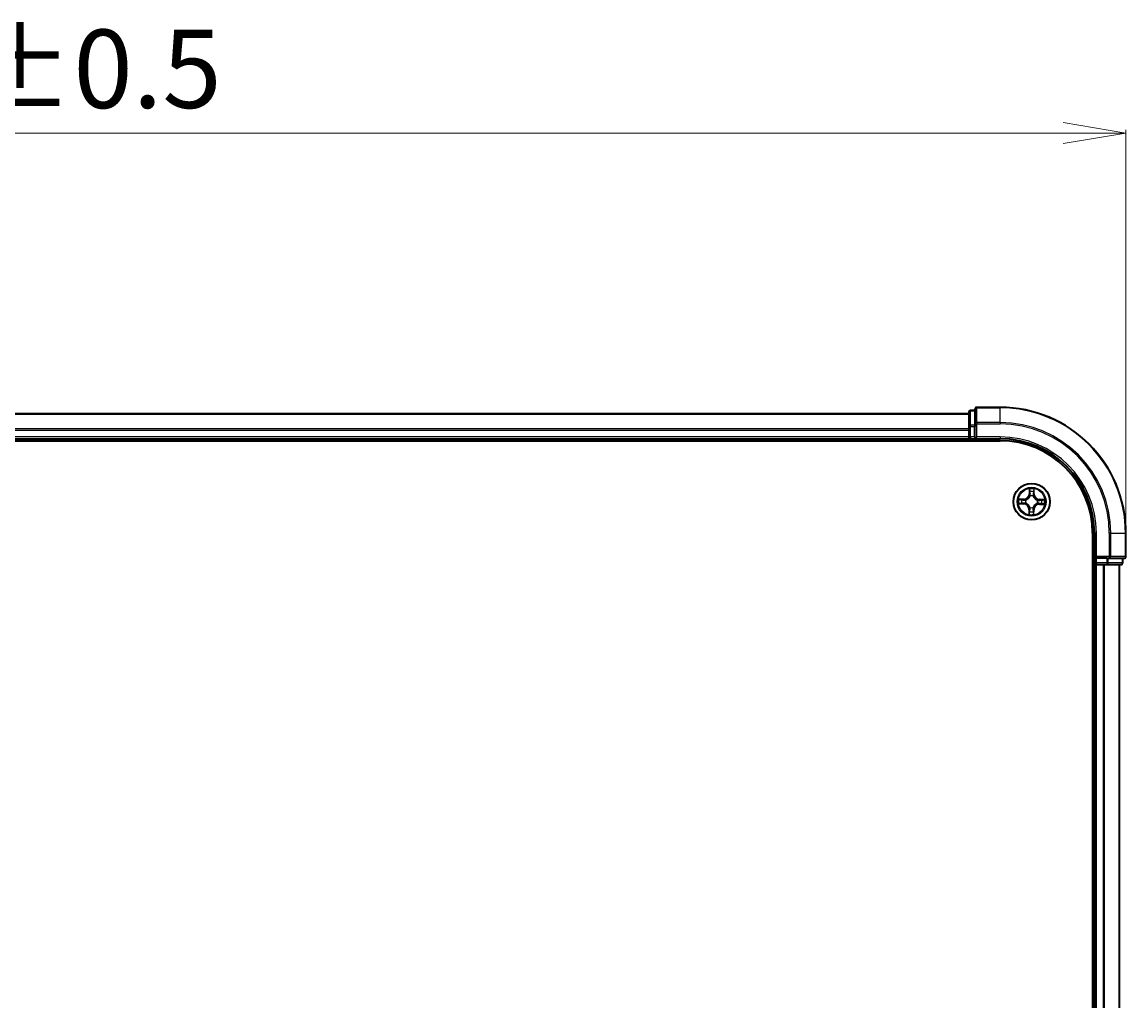
# Model space of a CAD drawing. Units: millimetres. Extents: x 7 to 6704, y 4 to 1409.
# Drawn here: x 1057 to 1232, y 909 to 1065 of the extents above; entities that cross this region are included whole.
import ezdxf

# ---------------------------------------------------------------- set-up
doc = ezdxf.new("R2010")
doc.units = ezdxf.units.MM
doc.header["$LTSCALE"] = 0.5
doc.layers.get('Defpoints').update_dxf_attribs({"lineweight": 25})
for name, color, linetype, lineweight in [('Dimension (ISO)', 7, 'Continuous', 18), ('Visible (ISO)', 7, 'Continuous', 35), ('Visible Narrow (ISO)', 7, 'Continuous', 25)]:
    doc.layers.add(name, color=color, linetype=linetype, lineweight=lineweight)
doc.styles.add('Note Text (TK)', font='MS PGothic.ttf')
doc.dimstyles.new('Default - Method 1b (TK)', dxfattribs={"dimscale": 0.5, "dimtxt": 2.5, "dimasz": 2.5, "dimexe": 1, "dimexo": 1.5, "dimgap": 1, "dimtad": 1, "dimdsep": 46, "dimtxsty": 'Note Text (TK)', "dimblk": 'OPEN', "dimcen": 0.09, "dimdle": 5, "dimclrd": 100, "dimclre": 100, "dimclrt": 7, "dimadec": 1, "dimazin": 1, "dimtfac": 1, "dimtmove": 0, "dimatfit": 3, "dimldrblk": 'OPEN', "dimfxl": 1, "dimtolj": 1, "dimlwd": -1, "dimlwe": -1, "dimarcsym": 0})

# ---------------------------------------------------------------- blocks, each defined once
blk = doc.blocks.new('_Open')
at = {"color": 0, "linetype": 'ByBlock', "lineweight": -2}
for p, q in [((-1, 0.167), (0, 0)), ((-1, -0.167), (0, 0)), ((0, 0), (-1, 0))]:
    blk.add_line(p, q, dxfattribs=at)
blk = doc.blocks.new('*D35')
at = {"layer": 'Defpoints', "color": 0}
for p in [(1232.26, 1046.99), (872.26, 983.38), (1232.26, 983.38)]:
    blk.add_point(p, dxfattribs=at)
at = {"layer": 'Dimension (ISO)', "color": 100}
for p, q in [((872.26, 984.13), (872.26, 1047.49)), ((882.26, 1046.99), (1222.26, 1046.99)), ((1232.26, 984.13), (1232.26, 1047.49))]:
    blk.add_line(p, q, dxfattribs=at)
at = {"layer": 'Dimension (ISO)', "color": 100, "xscale": 10, "yscale": 10, "zscale": 10, "rotation": 180}
blk.add_blockref('_Open', (872.26, 1046.99), dxfattribs=at)
at = {"layer": 'Dimension (ISO)', "color": 100, "xscale": 10, "yscale": 10, "zscale": 10}
blk.add_blockref('_Open', (1232.26, 1046.99), dxfattribs=at)
at = {"layer": 'Dimension (ISO)', "color": 7, "insert": (1019.65, 1057.21), "char_height": 1.25, "attachment_point": 4, "style": 'Note Text (TK)'}
blk.add_mtext('\\A1;\\fMS PGothic|b0|i0;{\\H12.4500;360±0.5}', dxfattribs=at)

msp = doc.modelspace()

# ---------------------------------------------------------------- linework, layer by layer
at = {"layer": 'Visible (ISO)'}
for p, q in [((1207.2611, 1002.3835), (897.2611, 1002.3835)), ((1207.2611, 1002.5835), (1207.2611, 1000.3422)), ((1208.2611, 1002.8835), (1207.5611, 1002.8835)), ((1208.2611, 1003.0835), (1208.2611, 1000.743)), ((1212.2611, 1003.3835), (1208.5611, 1003.3835)), ((1208.2611, 1000.743), (1208.2611, 1000.3422)), ((1207.2611, 1000.3422), (1207.2611, 999.9666)), ((1207.2611, 999.9666), (1207.2611, 999.743)), ((1207.2611, 999.743), (1207.2611, 998.6835)), ((1208.2611, 998.6835), (1208.2611, 1000.3422)), ((892.2611, 998.0835), (1212.2611, 998.0835)), ((897.2611, 998.3835), (1207.2611, 998.3835)), ((1207.2611, 998.6835), (1207.2611, 998.3835)), ((1207.2611, 998.3835), (1207.2611, 998.0835)), ((1207.5611, 998.3835), (1208.2611, 998.3835)), ((1208.2611, 998.3835), (1208.5611, 998.6835)), ((1208.2611, 998.6835), (1208.2611, 998.3835)), ((1208.2611, 998.3835), (1212.2611, 998.3835)), ((1226.9611, 983.3835), (1226.9611, 773.3835)), ((1227.2611, 983.3835), (1227.2611, 979.3835)), ((1232.2611, 979.6835), (1232.2611, 983.3835)), ((1227.5611, 979.6835), (1227.2611, 979.3835)), ((1227.2611, 979.3835), (1227.2611, 978.6835)), ((1227.2611, 979.3835), (1227.5611, 979.3835)), ((1229.2197, 979.3835), (1227.5611, 979.3835)), ((1229.2197, 979.3835), (1229.6206, 979.3835)), ((1229.6206, 979.3835), (1231.9611, 979.3835)), ((1231.7611, 978.6835), (1231.7611, 979.3835)), ((1226.9611, 978.3835), (1227.2611, 978.3835)), ((1227.2611, 978.3835), (1227.5611, 978.3835)), ((1227.2611, 978.3835), (1227.2611, 778.3835)), ((1227.5611, 978.3835), (1228.6206, 978.3835)), ((1228.6206, 978.3835), (1228.8442, 978.3835)), ((1228.8442, 978.3835), (1229.2197, 978.3835)), ((1229.2197, 978.3835), (1231.4611, 978.3835)), ((1231.2611, 778.3835), (1231.2611, 978.3835))]:
    msp.add_line(p, q, dxfattribs=at)
msp.add_circle((1217.2611, 988.3835), 2.9, dxfattribs=at)
for centre, radius, start, end in [((1207.5611, 1002.5835), 0.3, 90, 180), ((1208.5611, 1003.0835), 0.3, 90, 180), ((1212.2611, 983.3835), 20, 0, 90), ((1207.5611, 998.6835), 0.3, 180, 270), ((1212.2611, 983.3835), 15, 0, 90), ((1212.2611, 983.3835), 14.7, 0, 90), ((1231.9611, 979.6835), 0.3, 270, 0), ((1227.5611, 978.6835), 0.3, 180, 270), ((1231.4611, 978.6835), 0.3, 270, 0)]:
    msp.add_arc(centre, radius, start, end, dxfattribs=at)
at = {"layer": 'Visible Narrow (ISO)'}
for p, q in [((897.2611, 1002.314), (1207.2611, 1002.314)), ((1207.5611, 1002.8835), (1207.5611, 1002.814)), ((1207.5611, 1000.5726), (1207.5611, 1002.814)), ((1207.5611, 1002.814), (1208.2611, 1002.814)), ((1208.5611, 1003.3835), (1208.5611, 1003.314)), ((1208.5611, 1000.9735), (1208.5611, 1003.314)), ((1208.5611, 1003.314), (1212.2611, 1003.314)), ((1212.2611, 1003.314), (1212.2611, 1003.3835)), ((1212.2611, 1000.9735), (1212.2611, 1003.314)), ((1207.5611, 1000.5726), (1207.5611, 1000.3422)), ((1208.2611, 1000.5726), (1207.5611, 1000.5726)), ((1208.2611, 1000.743), (1208.5611, 1000.743)), ((1208.5611, 1000.9735), (1208.5611, 1000.743)), ((1212.2611, 1000.9735), (1208.5611, 1000.9735)), ((1208.5611, 998.6835), (1208.5611, 1000.743)), ((1208.5611, 1000.743), (1212.2611, 1000.743)), ((1212.2611, 1000.9735), (1212.2611, 1000.743)), ((1207.2611, 999.9735), (897.2611, 999.9735)), ((897.2611, 999.743), (1207.2611, 999.743)), ((1207.2611, 1000.3422), (1207.5611, 1000.3422)), ((1207.5611, 998.6835), (1207.5611, 1000.3422)), ((1207.5611, 1000.3422), (1208.2611, 1000.3422)), ((1207.2611, 998.6835), (897.2611, 998.6835)), ((1207.2611, 998.6835), (1207.5611, 998.6835)), ((1207.5611, 998.6835), (1207.5611, 998.3835)), ((1208.2611, 998.6835), (1207.5611, 998.6835)), ((1207.5611, 998.0835), (1207.5611, 998.3835)), ((1212.2611, 998.6835), (1208.5611, 998.6835)), ((1212.2611, 998.6835), (1212.2611, 998.3835)), ((1216.9013, 990.4119), (1216.8759, 989.6327)), ((1216.9257, 989.6311), (1216.9417, 990.121)), ((1217.633, 990.1105), (1217.6341, 989.6204)), ((1217.6839, 989.6205), (1217.6821, 990.4001)), ((1216.0241, 988.8064), (1215.2445, 988.8046)), ((1215.5341, 988.7554), (1216.0243, 988.7565)), ((1216.0243, 988.7565), (1216.0241, 988.8064)), ((1216.0243, 988.7565), (1216.0244, 988.6839)), ((1216.328, 988.6442), (1216.3485, 988.6385)), ((1216.9257, 989.6311), (1216.8759, 989.6327)), ((1216.9257, 989.6311), (1216.9983, 989.6287)), ((1217.0339, 989.3034), (1217.0288, 989.3241)), ((1217.5218, 989.3166), (1217.516, 989.2961)), ((1217.6341, 989.6204), (1217.5615, 989.6202)), ((1217.6341, 989.6204), (1217.6839, 989.6205)), ((1218.1809, 988.6107), (1218.2016, 988.6158)), ((1218.5086, 988.7189), (1218.5063, 988.6463)), ((1218.5086, 988.7189), (1218.5103, 988.7687)), ((1218.5086, 988.7189), (1218.9985, 988.703)), ((1219.2895, 988.7433), (1218.5103, 988.7687)), ((1215.2327, 988.0237), (1216.0119, 987.9983)), ((1216.0135, 988.0481), (1215.5237, 988.0641)), ((1216.0135, 988.0481), (1216.0119, 987.9983)), ((1216.0135, 988.0481), (1216.0159, 988.1207)), ((1216.3412, 988.1563), (1216.3206, 988.1512)), ((1216.8881, 987.1467), (1216.8383, 987.1466)), ((1216.8383, 987.1466), (1216.8401, 986.3669)), ((1216.8881, 987.1467), (1216.9607, 987.1469)), ((1216.8892, 986.6566), (1216.8881, 987.1467)), ((1217.0004, 987.4505), (1217.0061, 987.471)), ((1217.4883, 987.4637), (1217.4934, 987.443)), ((1217.5965, 987.136), (1217.5239, 987.1383)), ((1217.5965, 987.136), (1217.5805, 986.6461)), ((1217.5965, 987.136), (1217.6463, 987.1344)), ((1217.6209, 986.3551), (1217.6463, 987.1344)), ((1218.1942, 988.1228), (1218.1736, 988.1286)), ((1218.4979, 988.0105), (1218.4977, 988.0832)), ((1218.988, 988.0116), (1218.4979, 988.0105)), ((1218.4979, 988.0105), (1218.498, 987.9607)), ((1218.498, 987.9607), (1219.2777, 987.9625)), ((1227.5611, 983.3835), (1227.2611, 983.3835)), ((1227.5611, 979.6835), (1227.5611, 983.3835)), ((1229.6206, 983.3835), (1229.6206, 979.6835)), ((1229.851, 983.3835), (1229.6206, 983.3835)), ((1229.851, 979.6835), (1229.851, 983.3835)), ((1229.851, 983.3835), (1232.1916, 983.3835)), ((1232.1916, 983.3835), (1232.1916, 979.6835)), ((1232.1916, 983.3835), (1232.2611, 983.3835)), ((1229.6206, 979.6835), (1227.5611, 979.6835)), ((1227.5611, 978.6835), (1227.5611, 979.3835)), ((1229.2197, 979.3835), (1229.2197, 978.6835)), ((1229.4502, 978.6835), (1229.4502, 979.3835)), ((1229.6206, 979.6835), (1229.6206, 979.3835)), ((1229.6206, 979.6835), (1229.851, 979.6835)), ((1232.1916, 979.6835), (1229.851, 979.6835)), ((1231.6916, 979.3835), (1231.6916, 978.6835)), ((1232.1916, 979.6835), (1232.2611, 979.6835)), ((1227.2611, 978.6835), (1226.9611, 978.6835)), ((1227.2611, 978.6835), (1227.5611, 978.6835)), ((1229.2197, 978.6835), (1227.5611, 978.6835)), ((1227.5611, 978.6835), (1227.5611, 978.3835)), ((1227.5611, 778.3835), (1227.5611, 978.3835)), ((1228.6206, 978.3835), (1228.6206, 778.3835)), ((1228.851, 778.3835), (1228.851, 978.3835)), ((1229.2197, 978.6835), (1229.2197, 978.3835)), ((1229.2197, 978.6835), (1229.4502, 978.6835)), ((1231.6916, 978.6835), (1229.4502, 978.6835)), ((1231.1916, 978.3835), (1231.1916, 778.3835)), ((1231.6916, 978.6835), (1231.7611, 978.6835))]:
    msp.add_line(p, q, dxfattribs=at)
for radius in [2.8677, 2.3092, 2.1415]:
    msp.add_circle((1217.2611, 988.3835), radius, dxfattribs=at)
for centre, radius, start, end in [((1212.2611, 983.3835), 19.9305, 0, 90), ((1212.2611, 983.3835), 17.59, 0, 90), ((1212.2611, 983.3835), 17.3595, 0, 90), ((1212.2611, 983.3835), 15.3, 0, 90), ((1217.2611, 988.3835), 2.0601, 78.207203, 100.05804), ((1217.2611, 988.3835), 1.6122, 78.825101, 99.440143), ((1217.2611, 988.3835), 2.0601, 168.207203, 190.05804), ((1217.2611, 988.3835), 1.6122, 168.825101, 189.440143), ((1216.0222, 989.6605), 0.8542, 270.132622, 358.132622), ((1216.0222, 989.6605), 0.904, 270.132622, 358.132622), ((1217.2611, 988.3835), 0.9688, 164.390666, 193.874578), ((1217.2611, 988.3835), 0.9475, 164.390666, 193.874578), ((1217.2611, 988.3835), 0.9688, 74.390666, 103.874578), ((1217.2611, 988.3835), 0.9475, 74.390666, 103.874578), ((1218.5381, 989.6224), 0.904, 180.132622, 268.132622), ((1218.5381, 989.6224), 0.8542, 180.132622, 268.132622), ((1217.2611, 988.3835), 0.9475, 344.390666, 13.874578), ((1217.2611, 988.3835), 0.9688, 344.390666, 13.874578), ((1217.2611, 988.3835), 1.6122, 348.825101, 9.440143), ((1217.2611, 988.3835), 2.0601, 348.207203, 10.05804), ((1215.9841, 987.1446), 0.8542, 0.132622, 88.132622), ((1215.9841, 987.1446), 0.904, 0.132622, 88.132622), ((1217.2611, 988.3835), 1.6122, 258.825101, 279.440143), ((1217.2611, 988.3835), 0.9688, 254.390666, 283.874578), ((1217.2611, 988.3835), 0.9475, 254.390666, 283.874578), ((1218.5, 987.1065), 0.904, 90.132622, 178.132622), ((1218.5, 987.1065), 0.8542, 90.132622, 178.132622), ((1217.2611, 988.3835), 2.0601, 258.207203, 280.05804)]:
    msp.add_arc(centre, radius, start, end, dxfattribs=at)
for centre, major_axis, ratio, start_param, end_param in [((1207.5611, 1002.5835), (-0.3, 0), 0.76822128, 4.71238898, 6.28318531), ((1208.5611, 1003.0835), (-0.3, 0), 0.76822128, 4.71238898, 6.28318531), ((1207.5611, 1000.3422), (-0.3, 0), 0.76822128, 4.71238898, 6.28318531), ((1208.5611, 1000.743), (-0.3, 0), 0.76822128, 4.71238898, 6.28318531), ((1216.9914, 990.1193), (-0.05, -0.0012), 0.54850665, 4.7835784, 6.17876057), ((1217.004, 989.9297), (-0.0495, -0.0072), 0.89574018, 4.73044269, 6.08586581), ((1217.5649, 989.9212), (0.0492, -0.0087), 0.89574018, 0.19731949, 1.55274262), ((1217.5832, 990.1104), (0.0499, -0.0028), 0.54850665, 0.10442473, 1.4996069), ((1215.5342, 988.7056), (0.0028, 0.0499), 0.54850665, 0.10442473, 1.4996069), ((1215.7234, 988.6873), (0.0087, 0.0492), 0.89574018, 0.19731949, 1.55274262), ((1216.0175, 988.1705), (0.0072, -0.0495), 0.89572054, 4.73483766, 6.08588361), ((1216.0245, 988.6341), (0.0087, 0.0492), 0.89572054, 0.1973017, 1.54834765), ((1216.3712, 988.6322), (-0.0083, 0.0493), 0.87684641, 0.18229136, 1.17990219), ((1216.3712, 988.6322), (-0.0142, 0.0479), 0.41070123, 0.09573579, 1.31868747), ((1217.0395, 989.2806), (-0.049, 0.0098), 0.87684642, 5.10328313, 6.10089396), ((1217.0395, 989.2806), (-0.0475, 0.0156), 0.41070123, 4.96449783, 6.18744952), ((1217.0481, 989.6271), (-0.0495, -0.0072), 0.89572054, 4.73483766, 6.08588361), ((1217.5097, 989.2735), (0.0479, 0.0142), 0.41070123, 0.09573579, 1.31868747), ((1217.5116, 989.6201), (0.0492, -0.0087), 0.89572054, 0.1973017, 1.54834765), ((1217.5097, 989.2735), (0.0493, 0.0083), 0.87684641, 0.18229136, 1.17990219), ((1218.1581, 988.6051), (0.0098, 0.049), 0.87684642, 5.10328313, 6.10089396), ((1218.1581, 988.6051), (0.0156, 0.0475), 0.41070123, 4.96449783, 6.18744952), ((1218.5046, 988.5965), (-0.0072, 0.0495), 0.89572054, 4.73483766, 6.08588361), ((1218.8072, 988.6406), (-0.0072, 0.0495), 0.89574018, 4.73044269, 6.08586581), ((1218.9969, 988.6532), (-0.0012, 0.05), 0.54850665, 4.7835784, 6.17876057), ((1215.5253, 988.1139), (0.0012, -0.05), 0.54850665, 4.7835784, 6.17876057), ((1215.7149, 988.1265), (0.0072, -0.0495), 0.89574018, 4.73044269, 6.08586581), ((1216.364, 988.162), (-0.0098, -0.049), 0.87684642, 5.10328313, 6.10089396), ((1216.364, 988.162), (-0.0156, -0.0475), 0.41070123, 4.96449783, 6.18744952), ((1216.939, 986.6567), (-0.0499, 0.0028), 0.54850665, 0.10442473, 1.4996069), ((1216.9573, 986.8459), (-0.0492, 0.0087), 0.89574018, 0.19731949, 1.55274262), ((1217.0105, 987.147), (-0.0492, 0.0087), 0.89572054, 0.1973017, 1.54834765), ((1217.0125, 987.4936), (-0.0493, -0.0083), 0.87684641, 0.18229136, 1.17990219), ((1217.0125, 987.4936), (-0.0479, -0.0142), 0.41070123, 0.09573579, 1.31868747), ((1217.4741, 987.14), (0.0495, 0.0072), 0.89572054, 4.73483766, 6.08588361), ((1217.4827, 987.4865), (0.0475, -0.0156), 0.41070123, 4.96449783, 6.18744952), ((1217.4827, 987.4865), (0.049, -0.0098), 0.87684642, 5.10328313, 6.10089396), ((1217.5182, 986.8374), (0.0495, 0.0072), 0.89574018, 4.73044269, 6.08586581), ((1217.5307, 986.6477), (0.05, 0.0012), 0.54850665, 4.7835784, 6.17876057), ((1218.151, 988.1349), (0.0142, -0.0479), 0.41070123, 0.09573579, 1.31868747), ((1218.151, 988.1349), (0.0083, -0.0493), 0.87684641, 0.18229136, 1.17990219), ((1218.4976, 988.133), (-0.0087, -0.0492), 0.89572054, 0.1973017, 1.54834765), ((1218.7988, 988.0798), (-0.0087, -0.0492), 0.89574018, 0.19731949, 1.55274262), ((1218.9879, 988.0615), (-0.0028, -0.0499), 0.54850665, 0.10442473, 1.4996069), ((1229.6206, 979.6835), (0, -0.3), 0.76822128, 0, 1.57079633), ((1231.9611, 979.6835), (0, -0.3), 0.76822128, 0, 1.57079633), ((1229.2197, 978.6835), (0, -0.3), 0.76822128, 0, 1.57079633), ((1231.4611, 978.6835), (0, -0.3), 0.76822128, 0, 1.57079633)]:
    msp.add_ellipse(centre, major_axis=major_axis, ratio=ratio, start_param=start_param, end_param=end_param, dxfattribs=at)
for points, knots in [([(1216.9872, 990.1466), (1216.9871, 990.1617), (1216.9852, 990.1772), (1216.9773, 990.2182), (1216.9695, 990.244), (1216.9522, 990.2929), (1216.9428, 990.3161), (1216.9228, 990.3636), (1216.912, 990.3879), (1216.9013, 990.4119)], [0, 0, 0, 0, 0.0059340385, 0.0059340385, 0.0154285, 0.0154285, 0.0237449879, 0.0237449879, 0.0323943032, 0.0323943032, 0.0323943032, 0.0323943032]), ([(1216.9013, 990.4119), (1216.9064, 990.3855), (1216.9116, 990.3589), (1216.9212, 990.3069), (1216.9256, 990.2814), (1216.9338, 990.2278), (1216.9374, 990.1995), (1216.9409, 990.1545), (1216.9417, 990.1375), (1216.9417, 990.121)], [-0.0323943032, -0.0323943032, -0.0323943032, -0.0323943032, -0.0237449879, -0.0237449879, -0.0154285, -0.0154285, -0.0059340385, -0.0059340385, 0, 0, 0, 0]), ([(1216.9417, 990.121), (1216.9427, 990.0806), (1216.9442, 990.0437), (1216.9485, 989.9797), (1216.9511, 989.9526), (1216.9542, 989.9313)], [0, 0, 0, 0, 0.014491423, 0.014491423, 0.0289828459, 0.0289828459, 0.0289828459, 0.0289828459]), ([(1216.9542, 989.9313), (1216.9616, 989.8809), (1216.9689, 989.8304), (1216.9836, 989.7296), (1216.9909, 989.6791), (1216.9983, 989.6287)], [0, 0, 0, 0, 0.0343899271, 0.0343899271, 0.0687798542, 0.0687798542, 0.0687798542, 0.0687798542]), ([(1216.9967, 989.9739), (1216.9939, 989.9932), (1216.9917, 990.0179), (1216.9885, 990.0762), (1216.9876, 990.1098), (1216.9872, 990.1466)], [-0.0289828459, -0.0289828459, -0.0289828459, -0.0289828459, -0.014491423, -0.014491423, 0, 0, 0, 0]), ([(1217.0405, 989.6712), (1217.0332, 989.7217), (1217.0259, 989.7721), (1217.0113, 989.873), (1217.004, 989.9234), (1216.9967, 989.9739)], [-0.0687798542, -0.0687798542, -0.0687798542, -0.0687798542, -0.0343899271, -0.0343899271, 0, 0, 0, 0]), ([(1217.5735, 989.9651), (1217.5647, 989.9149), (1217.5559, 989.8648), (1217.5382, 989.7644), (1217.5294, 989.7142), (1217.5205, 989.664)], [-0.0687798542, -0.0687798542, -0.0687798542, -0.0687798542, -0.0343899271, -0.0343899271, 0, 0, 0, 0]), ([(1217.5615, 989.6202), (1217.5703, 989.6704), (1217.5792, 989.7206), (1217.5969, 989.8209), (1217.6058, 989.8711), (1217.6147, 989.9213)], [0, 0, 0, 0, 0.0343899271, 0.0343899271, 0.0687798542, 0.0687798542, 0.0687798542, 0.0687798542]), ([(1217.5882, 990.1375), (1217.5867, 990.101), (1217.5848, 990.0676), (1217.5799, 990.0093), (1217.5769, 989.9845), (1217.5735, 989.9651)], [-0.0289828459, -0.0289828459, -0.0289828459, -0.0289828459, -0.0145850634, -0.0145850634, 0, 0, 0, 0]), ([(1217.6821, 990.4001), (1217.6682, 990.3712), (1217.6541, 990.342), (1217.6245, 990.2759), (1217.6097, 990.2393), (1217.5934, 990.181), (1217.5891, 990.1588), (1217.5882, 990.1375)], [-0.0003383294, -0.0003383294, -0.0003383294, -0.0003383294, 0.0102009359, 0.0102009359, 0.0236501899, 0.0236501899, 0.0320559737, 0.0320559737, 0.0320559737, 0.0320559737]), ([(1217.6147, 989.9213), (1217.6184, 989.9426), (1217.6219, 989.9699), (1217.6281, 990.0338), (1217.6308, 990.0704), (1217.633, 990.1105)], [0, 0, 0, 0, 0.0145850634, 0.0145850634, 0.0289828459, 0.0289828459, 0.0289828459, 0.0289828459]), ([(1217.633, 990.1105), (1217.6336, 990.1339), (1217.6359, 990.1582), (1217.6445, 990.2225), (1217.6522, 990.2628), (1217.6676, 990.3359), (1217.6749, 990.3681), (1217.6821, 990.4001)], [-0.0320559737, -0.0320559737, -0.0320559737, -0.0320559737, -0.0236501899, -0.0236501899, -0.0102009359, -0.0102009359, 0.0003383294, 0.0003383294, 0.0003383294, 0.0003383294]), ([(1215.5341, 988.7554), (1215.5107, 988.756), (1215.4864, 988.7584), (1215.4221, 988.7669), (1215.3818, 988.7747), (1215.3088, 988.79), (1215.2765, 988.7973), (1215.2445, 988.8046)], [-0.0320559737, -0.0320559737, -0.0320559737, -0.0320559737, -0.0236501899, -0.0236501899, -0.0102009359, -0.0102009359, 0.0003383294, 0.0003383294, 0.0003383294, 0.0003383294]), ([(1215.2445, 988.8046), (1215.2734, 988.7906), (1215.3027, 988.7766), (1215.3688, 988.747), (1215.4053, 988.7321), (1215.4637, 988.7158), (1215.4858, 988.7115), (1215.5071, 988.7107)], [-0.0003383294, -0.0003383294, -0.0003383294, -0.0003383294, 0.0102009359, 0.0102009359, 0.0236501899, 0.0236501899, 0.0320559737, 0.0320559737, 0.0320559737, 0.0320559737]), ([(1215.5071, 988.7107), (1215.5437, 988.7092), (1215.577, 988.7072), (1215.6353, 988.7023), (1215.6601, 988.6993), (1215.6795, 988.696)], [-0.0289828459, -0.0289828459, -0.0289828459, -0.0289828459, -0.0145850634, -0.0145850634, 0, 0, 0, 0]), ([(1215.7233, 988.7371), (1215.702, 988.7409), (1215.6748, 988.7444), (1215.6108, 988.7505), (1215.5742, 988.7532), (1215.5341, 988.7554)], [0, 0, 0, 0, 0.0145850634, 0.0145850634, 0.0289828459, 0.0289828459, 0.0289828459, 0.0289828459]), ([(1215.9734, 988.163), (1215.9229, 988.1557), (1215.8725, 988.1483), (1215.7716, 988.1337), (1215.7212, 988.1264), (1215.6707, 988.1191)], [-0.0687798542, -0.0687798542, -0.0687798542, -0.0687798542, -0.0343899271, -0.0343899271, 0, 0, 0, 0]), ([(1215.6795, 988.696), (1215.7297, 988.6871), (1215.7799, 988.6783), (1215.8803, 988.6606), (1215.9304, 988.6518), (1215.9806, 988.643)], [-0.0687798542, -0.0687798542, -0.0687798542, -0.0687798542, -0.0343899271, -0.0343899271, 0, 0, 0, 0]), ([(1216.0244, 988.6839), (1215.9742, 988.6928), (1215.9241, 988.7016), (1215.8237, 988.7194), (1215.7735, 988.7282), (1215.7233, 988.7371)], [0, 0, 0, 0, 0.0343899271, 0.0343899271, 0.0687798542, 0.0687798542, 0.0687798542, 0.0687798542]), ([(1216.3206, 988.1512), (1216.2774, 988.1607), (1216.2352, 988.1667), (1216.1186, 988.1761), (1216.0454, 988.1734), (1215.9734, 988.163)], [-0.0764653604, -0.0764653604, -0.0764653604, -0.0764653604, -0.0491206273, -0.0491206273, 0, 0, 0, 0]), ([(1215.9806, 988.643), (1216.0524, 988.6304), (1216.1254, 988.6254), (1216.2422, 988.6313), (1216.2846, 988.6361), (1216.328, 988.6442)], [-0.0982412545, -0.0982412545, -0.0982412545, -0.0982412545, -0.0491206273, -0.0491206273, -0.0217758941, -0.0217758941, -0.0217758941, -0.0217758941]), ([(1216.3551, 988.6793), (1216.3138, 988.6727), (1216.2735, 988.669), (1216.1622, 988.6656), (1216.0926, 988.6712), (1216.0244, 988.6839)], [0.0217758941, 0.0217758941, 0.0217758941, 0.0217758941, 0.0491206273, 0.0491206273, 0.0982412545, 0.0982412545, 0.0982412545, 0.0982412545]), ([(1216.3485, 988.6385), (1216.3645, 988.6434), (1216.3805, 988.6487), (1216.477, 988.6838), (1216.5567, 988.7243), (1216.6807, 988.8103), (1216.727, 988.8483), (1216.7699, 988.8899), (1216.8127, 988.9315), (1216.8521, 988.9766), (1216.9418, 989.0979), (1216.9847, 989.1763), (1217.0227, 989.2718), (1217.0285, 989.2876), (1217.0339, 989.3034)], [-0.174866013, -0.174866013, -0.174866013, -0.174866013, -0.16940495, -0.16940495, -0.141674077, -0.141674077, -0.124342281, -0.124342281, -0.124342281, -0.107010485, -0.107010485, -0.079279611, -0.079279611, -0.073818549, -0.073818549, -0.073818549, -0.073818549]), ([(1216.9929, 989.298), (1216.9879, 989.283), (1216.9826, 989.268), (1216.948, 989.1772), (1216.909, 989.1029), (1216.8271, 988.9891), (1216.7911, 988.9472), (1216.7515, 988.9088), (1216.7119, 988.8704), (1216.6689, 988.8356), (1216.5527, 988.7572), (1216.4772, 988.7205), (1216.3855, 988.6886), (1216.3703, 988.6838), (1216.3551, 988.6793)], [0.073818549, 0.073818549, 0.073818549, 0.073818549, 0.079279611, 0.079279611, 0.107010485, 0.107010485, 0.124342281, 0.124342281, 0.124342281, 0.141674077, 0.141674077, 0.16940495, 0.16940495, 0.174866013, 0.174866013, 0.174866013, 0.174866013]), ([(1216.9983, 989.6287), (1217.0089, 989.5601), (1217.0124, 989.4904), (1217.0056, 989.3793), (1217.0007, 989.3391), (1216.9929, 989.298)], [0, 0, 0, 0, 0.0491206273, 0.0491206273, 0.0764653604, 0.0764653604, 0.0764653604, 0.0764653604]), ([(1217.0288, 989.3241), (1217.0382, 989.3672), (1217.0443, 989.4095), (1217.0537, 989.526), (1217.0509, 989.5992), (1217.0405, 989.6712)], [-0.0764653604, -0.0764653604, -0.0764653604, -0.0764653604, -0.0491206273, -0.0491206273, 0, 0, 0, 0]), ([(1217.5205, 989.664), (1217.5079, 989.5923), (1217.503, 989.5192), (1217.5088, 989.4024), (1217.5136, 989.36), (1217.5218, 989.3166)], [-0.0982412545, -0.0982412545, -0.0982412545, -0.0982412545, -0.0491206273, -0.0491206273, -0.0217758941, -0.0217758941, -0.0217758941, -0.0217758941]), ([(1217.516, 989.2961), (1217.521, 989.2801), (1217.5263, 989.2642), (1217.5614, 989.1676), (1217.6018, 989.0879), (1217.6878, 988.9639), (1217.7258, 988.9177), (1217.7674, 988.8748), (1217.809, 988.8319), (1217.8541, 988.7925), (1217.9754, 988.7028), (1218.0539, 988.6599), (1218.1493, 988.622), (1218.1651, 988.6161), (1218.1809, 988.6107)], [-0.174866013, -0.174866013, -0.174866013, -0.174866013, -0.16940495, -0.16940495, -0.141674077, -0.141674077, -0.124342281, -0.124342281, -0.124342281, -0.107010485, -0.107010485, -0.079279611, -0.079279611, -0.073818549, -0.073818549, -0.073818549, -0.073818549]), ([(1217.5569, 989.2895), (1217.5502, 989.3308), (1217.5466, 989.3711), (1217.5432, 989.4824), (1217.5488, 989.552), (1217.5615, 989.6202)], [0.0217758941, 0.0217758941, 0.0217758941, 0.0217758941, 0.0491206273, 0.0491206273, 0.0982412545, 0.0982412545, 0.0982412545, 0.0982412545]), ([(1218.1756, 988.6518), (1218.1605, 988.6567), (1218.1455, 988.662), (1218.0548, 988.6966), (1217.9804, 988.7356), (1217.8667, 988.8175), (1217.8247, 988.8535), (1217.7863, 988.8931), (1217.7479, 988.9327), (1217.7132, 988.9757), (1217.6348, 989.0919), (1217.598, 989.1674), (1217.5662, 989.2591), (1217.5613, 989.2743), (1217.5569, 989.2895)], [0.073818549, 0.073818549, 0.073818549, 0.073818549, 0.079279611, 0.079279611, 0.107010485, 0.107010485, 0.124342281, 0.124342281, 0.124342281, 0.141674077, 0.141674077, 0.16940495, 0.16940495, 0.174866013, 0.174866013, 0.174866013, 0.174866013]), ([(1218.5063, 988.6463), (1218.4377, 988.6357), (1218.368, 988.6322), (1218.2569, 988.639), (1218.2167, 988.6439), (1218.1756, 988.6518)], [0, 0, 0, 0, 0.0491206273, 0.0491206273, 0.0764653604, 0.0764653604, 0.0764653604, 0.0764653604]), ([(1218.2016, 988.6158), (1218.2448, 988.6064), (1218.287, 988.6003), (1218.4035, 988.5909), (1218.4767, 988.5937), (1218.5488, 988.6041)], [-0.0764653604, -0.0764653604, -0.0764653604, -0.0764653604, -0.0491206273, -0.0491206273, 0, 0, 0, 0]), ([(1218.8089, 988.6904), (1218.7584, 988.683), (1218.708, 988.6757), (1218.6071, 988.661), (1218.5567, 988.6537), (1218.5063, 988.6463)], [0, 0, 0, 0, 0.0343899271, 0.0343899271, 0.0687798542, 0.0687798542, 0.0687798542, 0.0687798542]), ([(1218.5488, 988.6041), (1218.5992, 988.6114), (1218.6497, 988.6187), (1218.7506, 988.6333), (1218.801, 988.6406), (1218.8514, 988.648)], [-0.0687798542, -0.0687798542, -0.0687798542, -0.0687798542, -0.0343899271, -0.0343899271, 0, 0, 0, 0]), ([(1218.9985, 988.703), (1218.9581, 988.702), (1218.9213, 988.7004), (1218.8573, 988.6961), (1218.8301, 988.6935), (1218.8089, 988.6904)], [0, 0, 0, 0, 0.014491423, 0.014491423, 0.0289828459, 0.0289828459, 0.0289828459, 0.0289828459]), ([(1218.8514, 988.648), (1218.8708, 988.6507), (1218.8955, 988.6529), (1218.9538, 988.6561), (1218.9874, 988.6571), (1219.0241, 988.6574)], [-0.0289828459, -0.0289828459, -0.0289828459, -0.0289828459, -0.014491423, -0.014491423, 0, 0, 0, 0]), ([(1219.2895, 988.7433), (1219.2631, 988.7382), (1219.2365, 988.733), (1219.1844, 988.7234), (1219.159, 988.719), (1219.1053, 988.7108), (1219.0771, 988.7072), (1219.032, 988.7037), (1219.015, 988.7029), (1218.9985, 988.703)], [-0.0323943032, -0.0323943032, -0.0323943032, -0.0323943032, -0.0237449879, -0.0237449879, -0.0154285, -0.0154285, -0.0059340385, -0.0059340385, 0, 0, 0, 0]), ([(1219.0241, 988.6574), (1219.0392, 988.6576), (1219.0547, 988.6594), (1219.0958, 988.6673), (1219.1215, 988.6751), (1219.1705, 988.6925), (1219.1937, 988.7018), (1219.2411, 988.7218), (1219.2654, 988.7326), (1219.2895, 988.7433)], [0, 0, 0, 0, 0.0059340385, 0.0059340385, 0.0154285, 0.0154285, 0.0237449879, 0.0237449879, 0.0323943032, 0.0323943032, 0.0323943032, 0.0323943032]), ([(1215.498, 988.1096), (1215.483, 988.1095), (1215.4674, 988.1076), (1215.4264, 988.0997), (1215.4006, 988.092), (1215.3517, 988.0746), (1215.3285, 988.0653), (1215.281, 988.0452), (1215.2568, 988.0344), (1215.2327, 988.0237)], [0, 0, 0, 0, 0.0059340385, 0.0059340385, 0.0154285, 0.0154285, 0.0237449879, 0.0237449879, 0.0323943032, 0.0323943032, 0.0323943032, 0.0323943032]), ([(1215.2327, 988.0237), (1215.2591, 988.0289), (1215.2857, 988.0341), (1215.3378, 988.0436), (1215.3632, 988.0481), (1215.4169, 988.0563), (1215.4451, 988.0599), (1215.4901, 988.0634), (1215.5071, 988.0642), (1215.5237, 988.0641)], [-0.0323943032, -0.0323943032, -0.0323943032, -0.0323943032, -0.0237449879, -0.0237449879, -0.0154285, -0.0154285, -0.0059340385, -0.0059340385, 0, 0, 0, 0]), ([(1215.6707, 988.1191), (1215.6514, 988.1163), (1215.6267, 988.1141), (1215.5684, 988.111), (1215.5348, 988.11), (1215.498, 988.1096)], [-0.0289828459, -0.0289828459, -0.0289828459, -0.0289828459, -0.014491423, -0.014491423, 0, 0, 0, 0]), ([(1215.5237, 988.0641), (1215.564, 988.0651), (1215.6009, 988.0667), (1215.6649, 988.0709), (1215.6921, 988.0736), (1215.7133, 988.0767)], [0, 0, 0, 0, 0.014491423, 0.014491423, 0.0289828459, 0.0289828459, 0.0289828459, 0.0289828459]), ([(1215.7133, 988.0767), (1215.7637, 988.084), (1215.8142, 988.0914), (1215.915, 988.106), (1215.9655, 988.1134), (1216.0159, 988.1207)], [0, 0, 0, 0, 0.0343899271, 0.0343899271, 0.0687798542, 0.0687798542, 0.0687798542, 0.0687798542]), ([(1216.0159, 988.1207), (1216.0845, 988.1313), (1216.1542, 988.1349), (1216.2653, 988.1281), (1216.3055, 988.1232), (1216.3466, 988.1153)], [0, 0, 0, 0, 0.0491206273, 0.0491206273, 0.0764653604, 0.0764653604, 0.0764653604, 0.0764653604]), ([(1217.0061, 987.471), (1217.0012, 987.487), (1216.9959, 987.5029), (1216.9608, 987.5994), (1216.9203, 987.6792), (1216.8343, 987.8032), (1216.7964, 987.8494), (1216.7548, 987.8923), (1216.7131, 987.9352), (1216.6681, 987.9745), (1216.5467, 988.0642), (1216.4683, 988.1071), (1216.3728, 988.1451), (1216.3571, 988.1509), (1216.3412, 988.1563)], [-0.174866013, -0.174866013, -0.174866013, -0.174866013, -0.16940495, -0.16940495, -0.141674077, -0.141674077, -0.124342281, -0.124342281, -0.124342281, -0.107010485, -0.107010485, -0.079279611, -0.079279611, -0.073818549, -0.073818549, -0.073818549, -0.073818549]), ([(1216.3466, 988.1153), (1216.3617, 988.1104), (1216.3767, 988.1051), (1216.4674, 988.0705), (1216.5418, 988.0315), (1216.6555, 987.9496), (1216.6974, 987.9135), (1216.7358, 987.874), (1216.7743, 987.8344), (1216.809, 987.7914), (1216.8874, 987.6752), (1216.9241, 987.5997), (1216.956, 987.5079), (1216.9608, 987.4928), (1216.9653, 987.4776)], [0.073818549, 0.073818549, 0.073818549, 0.073818549, 0.079279611, 0.079279611, 0.107010485, 0.107010485, 0.124342281, 0.124342281, 0.124342281, 0.141674077, 0.141674077, 0.16940495, 0.16940495, 0.174866013, 0.174866013, 0.174866013, 0.174866013]), ([(1216.8892, 986.6566), (1216.8886, 986.6332), (1216.8863, 986.6088), (1216.8777, 986.5445), (1216.87, 986.5042), (1216.8546, 986.4312), (1216.8473, 986.3989), (1216.8401, 986.3669)], [-0.0320559737, -0.0320559737, -0.0320559737, -0.0320559737, -0.0236501899, -0.0236501899, -0.0102009359, -0.0102009359, 0.0003383294, 0.0003383294, 0.0003383294, 0.0003383294]), ([(1216.8401, 986.3669), (1216.854, 986.3959), (1216.868, 986.4251), (1216.8976, 986.4912), (1216.9125, 986.5277), (1216.9288, 986.5861), (1216.9331, 986.6082), (1216.934, 986.6296)], [-0.0003383294, -0.0003383294, -0.0003383294, -0.0003383294, 0.0102009359, 0.0102009359, 0.0236501899, 0.0236501899, 0.0320559737, 0.0320559737, 0.0320559737, 0.0320559737]), ([(1216.9075, 986.8457), (1216.9037, 986.8245), (1216.9003, 986.7972), (1216.8941, 986.7332), (1216.8914, 986.6966), (1216.8892, 986.6566)], [0, 0, 0, 0, 0.0145850634, 0.0145850634, 0.0289828459, 0.0289828459, 0.0289828459, 0.0289828459]), ([(1216.9607, 987.1469), (1216.9518, 987.0967), (1216.943, 987.0465), (1216.9252, 986.9461), (1216.9164, 986.8959), (1216.9075, 986.8457)], [0, 0, 0, 0, 0.0343899271, 0.0343899271, 0.0687798542, 0.0687798542, 0.0687798542, 0.0687798542]), ([(1216.934, 986.6296), (1216.9354, 986.6661), (1216.9374, 986.6994), (1216.9423, 986.7577), (1216.9453, 986.7826), (1216.9486, 986.8019)], [-0.0289828459, -0.0289828459, -0.0289828459, -0.0289828459, -0.0145850634, -0.0145850634, 0, 0, 0, 0]), ([(1216.9486, 986.8019), (1216.9575, 986.8521), (1216.9663, 986.9023), (1216.984, 987.0027), (1216.9928, 987.0529), (1217.0016, 987.1031)], [-0.0687798542, -0.0687798542, -0.0687798542, -0.0687798542, -0.0343899271, -0.0343899271, 0, 0, 0, 0]), ([(1216.9653, 987.4776), (1216.9719, 987.4363), (1216.9756, 987.3959), (1216.979, 987.2847), (1216.9734, 987.2151), (1216.9607, 987.1469)], [0.0217758941, 0.0217758941, 0.0217758941, 0.0217758941, 0.0491206273, 0.0491206273, 0.0982412545, 0.0982412545, 0.0982412545, 0.0982412545]), ([(1217.0016, 987.1031), (1217.0142, 987.1748), (1217.0192, 987.2479), (1217.0133, 987.3646), (1217.0086, 987.407), (1217.0004, 987.4505)], [-0.0982412545, -0.0982412545, -0.0982412545, -0.0982412545, -0.0491206273, -0.0491206273, -0.0217758941, -0.0217758941, -0.0217758941, -0.0217758941]), ([(1217.4934, 987.443), (1217.4839, 987.3998), (1217.4779, 987.3576), (1217.4685, 987.2411), (1217.4712, 987.1679), (1217.4817, 987.0958)], [-0.0764653604, -0.0764653604, -0.0764653604, -0.0764653604, -0.0491206273, -0.0491206273, 0, 0, 0, 0]), ([(1217.4817, 987.0958), (1217.489, 987.0454), (1217.4963, 986.9949), (1217.5109, 986.8941), (1217.5182, 986.8436), (1217.5255, 986.7932)], [-0.0687798542, -0.0687798542, -0.0687798542, -0.0687798542, -0.0343899271, -0.0343899271, 0, 0, 0, 0]), ([(1218.1736, 988.1286), (1218.1577, 988.1237), (1218.1417, 988.1183), (1218.0452, 988.0832), (1217.9654, 988.0428), (1217.8415, 987.9568), (1217.7952, 987.9188), (1217.7523, 987.8772), (1217.7094, 987.8356), (1217.6701, 987.7905), (1217.5804, 987.6692), (1217.5375, 987.5907), (1217.4995, 987.4953), (1217.4937, 987.4795), (1217.4883, 987.4637)], [-0.174866013, -0.174866013, -0.174866013, -0.174866013, -0.16940495, -0.16940495, -0.141674077, -0.141674077, -0.124342281, -0.124342281, -0.124342281, -0.107010485, -0.107010485, -0.079279611, -0.079279611, -0.073818549, -0.073818549, -0.073818549, -0.073818549]), ([(1217.5239, 987.1383), (1217.5133, 987.2069), (1217.5098, 987.2767), (1217.5165, 987.3877), (1217.5214, 987.4279), (1217.5293, 987.4691)], [0, 0, 0, 0, 0.0491206273, 0.0491206273, 0.0764653604, 0.0764653604, 0.0764653604, 0.0764653604]), ([(1217.5679, 986.8357), (1217.5606, 986.8862), (1217.5533, 986.9366), (1217.5386, 987.0375), (1217.5312, 987.0879), (1217.5239, 987.1383)], [0, 0, 0, 0, 0.0343899271, 0.0343899271, 0.0687798542, 0.0687798542, 0.0687798542, 0.0687798542]), ([(1217.5255, 986.7932), (1217.5283, 986.7739), (1217.5305, 986.7492), (1217.5336, 986.6909), (1217.5346, 986.6573), (1217.535, 986.6205)], [-0.0289828459, -0.0289828459, -0.0289828459, -0.0289828459, -0.014491423, -0.014491423, 0, 0, 0, 0]), ([(1217.5293, 987.4691), (1217.5342, 987.4841), (1217.5395, 987.4991), (1217.5741, 987.5898), (1217.6131, 987.6642), (1217.6951, 987.778), (1217.7311, 987.8199), (1217.7707, 987.8583), (1217.8102, 987.8967), (1217.8532, 987.9314), (1217.9694, 988.0099), (1218.045, 988.0466), (1218.1367, 988.0784), (1218.1518, 988.0833), (1218.167, 988.0877)], [0.073818549, 0.073818549, 0.073818549, 0.073818549, 0.079279611, 0.079279611, 0.107010485, 0.107010485, 0.124342281, 0.124342281, 0.124342281, 0.141674077, 0.141674077, 0.16940495, 0.16940495, 0.174866013, 0.174866013, 0.174866013, 0.174866013]), ([(1217.535, 986.6205), (1217.5351, 986.6054), (1217.537, 986.5899), (1217.5449, 986.5488), (1217.5526, 986.5231), (1217.57, 986.4741), (1217.5793, 986.4509), (1217.5994, 986.4035), (1217.6102, 986.3792), (1217.6209, 986.3551)], [0, 0, 0, 0, 0.0059340385, 0.0059340385, 0.0154285, 0.0154285, 0.0237449879, 0.0237449879, 0.0323943032, 0.0323943032, 0.0323943032, 0.0323943032]), ([(1217.5805, 986.6461), (1217.5795, 986.6865), (1217.5779, 986.7234), (1217.5737, 986.7874), (1217.571, 986.8145), (1217.5679, 986.8357)], [0, 0, 0, 0, 0.014491423, 0.014491423, 0.0289828459, 0.0289828459, 0.0289828459, 0.0289828459]), ([(1217.6209, 986.3551), (1217.6157, 986.3815), (1217.6106, 986.4081), (1217.601, 986.4602), (1217.5965, 986.4856), (1217.5884, 986.5393), (1217.5848, 986.5675), (1217.5812, 986.6126), (1217.5805, 986.6296), (1217.5805, 986.6461)], [-0.0323943032, -0.0323943032, -0.0323943032, -0.0323943032, -0.0237449879, -0.0237449879, -0.0154285, -0.0154285, -0.0059340385, -0.0059340385, 0, 0, 0, 0]), ([(1218.167, 988.0877), (1218.2084, 988.0944), (1218.2487, 988.098), (1218.3599, 988.1015), (1218.4295, 988.0958), (1218.4977, 988.0832)], [0.0217758941, 0.0217758941, 0.0217758941, 0.0217758941, 0.0491206273, 0.0491206273, 0.0982412545, 0.0982412545, 0.0982412545, 0.0982412545]), ([(1218.5415, 988.1241), (1218.4698, 988.1367), (1218.3967, 988.1416), (1218.28, 988.1358), (1218.2376, 988.131), (1218.1942, 988.1228)], [-0.0982412545, -0.0982412545, -0.0982412545, -0.0982412545, -0.0491206273, -0.0491206273, -0.0217758941, -0.0217758941, -0.0217758941, -0.0217758941]), ([(1218.4977, 988.0832), (1218.5479, 988.0743), (1218.5981, 988.0654), (1218.6985, 988.0477), (1218.7487, 988.0388), (1218.7989, 988.03)], [0, 0, 0, 0, 0.0343899271, 0.0343899271, 0.0687798542, 0.0687798542, 0.0687798542, 0.0687798542]), ([(1218.8427, 988.0711), (1218.7925, 988.0799), (1218.7423, 988.0888), (1218.6419, 988.1064), (1218.5917, 988.1152), (1218.5415, 988.1241)], [-0.0687798542, -0.0687798542, -0.0687798542, -0.0687798542, -0.0343899271, -0.0343899271, 0, 0, 0, 0]), ([(1218.7989, 988.03), (1218.8202, 988.0262), (1218.8474, 988.0227), (1218.9114, 988.0165), (1218.948, 988.0139), (1218.988, 988.0116)], [0, 0, 0, 0, 0.0145850634, 0.0145850634, 0.0289828459, 0.0289828459, 0.0289828459, 0.0289828459]), ([(1219.015, 988.0564), (1218.9785, 988.0579), (1218.9452, 988.0598), (1218.8869, 988.0648), (1218.8621, 988.0677), (1218.8427, 988.0711)], [-0.0289828459, -0.0289828459, -0.0289828459, -0.0289828459, -0.0145850634, -0.0145850634, 0, 0, 0, 0]), ([(1218.988, 988.0116), (1219.0114, 988.011), (1219.0358, 988.0087), (1219.1001, 988.0001), (1219.1404, 987.9924), (1219.2134, 987.977), (1219.2457, 987.9697), (1219.2777, 987.9625)], [-0.0320559737, -0.0320559737, -0.0320559737, -0.0320559737, -0.0236501899, -0.0236501899, -0.0102009359, -0.0102009359, 0.0003383294, 0.0003383294, 0.0003383294, 0.0003383294]), ([(1219.2777, 987.9625), (1219.2487, 987.9764), (1219.2195, 987.9905), (1219.1534, 988.0201), (1219.1169, 988.035), (1219.0585, 988.0512), (1219.0364, 988.0555), (1219.015, 988.0564)], [-0.0003383294, -0.0003383294, -0.0003383294, -0.0003383294, 0.0102009359, 0.0102009359, 0.0236501899, 0.0236501899, 0.0320559737, 0.0320559737, 0.0320559737, 0.0320559737])]:
    msp.add_open_spline(points, degree=3, knots=knots, dxfattribs=at)

# ---------------------------------------------------------------- dimensions: what is measured, and where the dimension line sits
at = {"layer": 'Dimension (ISO)', "color": 100}
dim = msp.add_linear_dim(base=(1232.2611, 1046.9883), p1=(872.2611, 983.3835), p2=(1232.2611, 983.3835), angle=180, text='\\fMS PGothic|b0|i0;{\\H12.4500;<>±0.5}', dimstyle='Default - Method 1b (TK)', override={"dimasz": 20, "dimgap": 8, "dimdec": 0, "dimtol": 0, "dimlim": 0, "dimtp": 0, "dimtm": 0, "dimtdec": 0, "dimtofl": 0, "dimatfit": 1}, dxfattribs=at)
dim.commit()
dim.dimension.update_dxf_attribs({"geometry": '*D35', "text_midpoint": (1052.2611, 1046.9883), "dimtype": 160})

doc.saveas('drawing.dxf')
